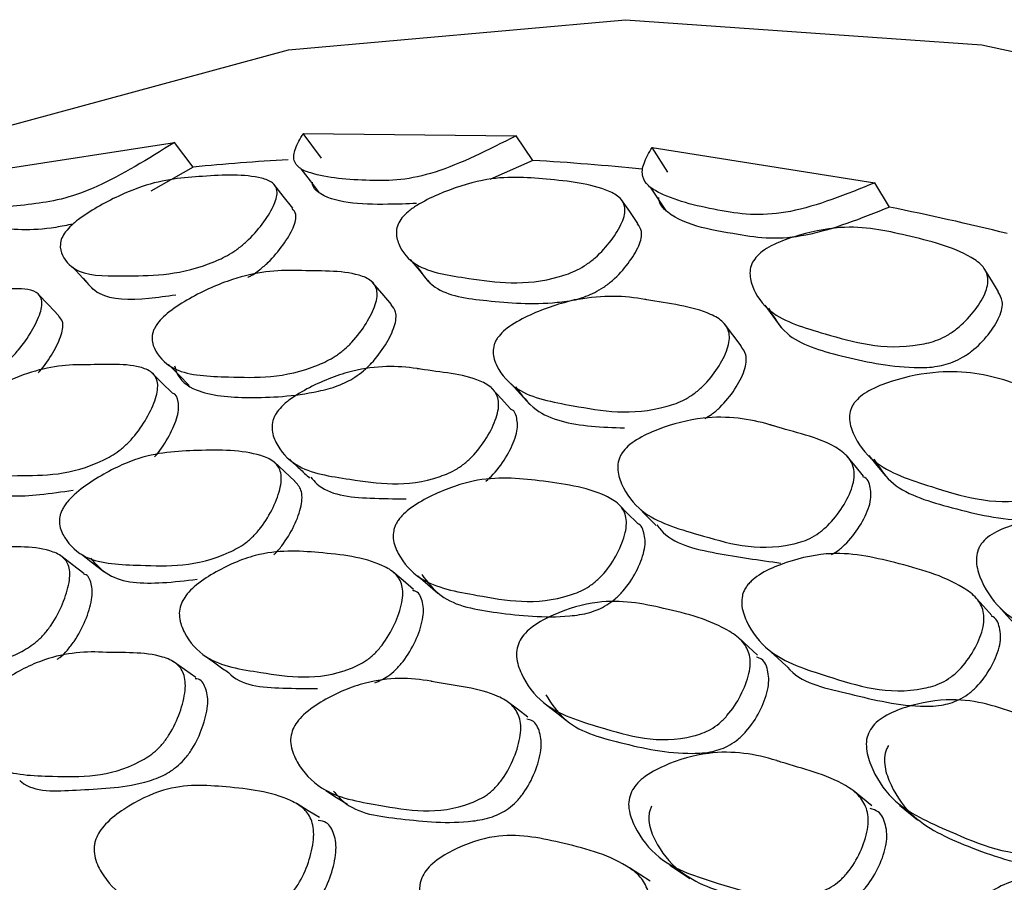
# Model space of a CAD drawing. Units: millimetres. Extents: x 56 to 1355, y 174 to 1457.
# Drawn here: x 1038 to 1044, y 1235 to 1240 of the extents above; entities that cross this region are included whole.
import ezdxf

# ---------------------------------------------------------------- set-up
doc = ezdxf.new("R2010")
doc.units = ezdxf.units.MM

msp = doc.modelspace()

# ---------------------------------------------------------------- linework, layer by layer
at = {"color": 7, "linetype": 'Continuous', "lineweight": 25}
for p, q in [((1040.1764, 1239.0029), (1040.0685, 1239.1501)), ((1040.0685, 1239.1501), (1041.337, 1239.137)), ((1041.4369, 1238.9899), (1041.337, 1239.137)), ((1038.107, 1238.9125), (1039.3007, 1239.0967)), ((1039.4136, 1238.9499), (1039.3007, 1239.0967)), ((1042.2415, 1238.9207), (1042.1467, 1239.0673)), ((1042.1467, 1239.0673), (1043.4751, 1238.8571)), ((1041.4369, 1238.9899), (1041.181, 1238.8761)), ((1039.4136, 1238.9499), (1039.1607, 1238.8069)), ((1043.5615, 1238.7117), (1043.4751, 1238.8571)), ((1039.1647, 1237.7264), (1039.1641, 1237.727)), ((1041.1942, 1237.63), (1041.1908, 1237.6337)), ((1043.3131, 1237.2223), (1043.3065, 1237.2302)), ((1041.9486, 1236.9403), (1041.9458, 1236.9431)), ((1038.6326, 1236.6283), (1038.6261, 1236.6334))]:
    msp.add_line(p, q, dxfattribs=at)
at = {"color": 7, "linetype": 'Continuous', "lineweight": 25, "flags": 128}
for points in [[(1036.6132, 1238.4351), (1038.1137, 1239.1419), (1039.9812, 1239.6488), (1041.9884, 1239.8283), (1044.1109, 1239.6781), (1046.3229, 1239.2001), (1048.5976, 1238.4), (1050.9074, 1237.2876), (1053.2242, 1235.8764), (1055.5199, 1234.1835), (1057.7667, 1232.2294), (1059.9373, 1230.0379), (1062.0052, 1227.6356), (1063.9455, 1225.0517), (1065.7346, 1222.3174), (1067.3507, 1219.4661), (1068.7743, 1216.5322), (1069.988, 1213.5515), (1070.9771, 1210.56)], [(1040.0548, 1238.9399), (1040.1096, 1238.8682), (1040.1644, 1238.7965)], [(1040.0056, 1238.7054), (1039.9496, 1238.7765), (1039.8937, 1238.8476)], [(1042.1353, 1238.831), (1042.1835, 1238.7597), (1042.2318, 1238.6884)], [(1042.063, 1238.6139), (1042.0135, 1238.6848), (1041.9641, 1238.7556)], [(1040.7064, 1238.4001), (1040.761, 1238.3332), (1040.8157, 1238.2662)], [(1038.6945, 1238.3555), (1038.7554, 1238.2886), (1038.8164, 1238.2217)], [(1044.2114, 1238.2065), (1044.1688, 1238.2761), (1044.1261, 1238.3457)], [(1040.5944, 1238.1309), (1040.538, 1238.1971), (1040.4817, 1238.2633)], [(1038.6131, 1238.0632), (1038.5506, 1238.1291), (1038.4881, 1238.1951)], [(1042.8189, 1238.1276), (1042.867, 1238.0616), (1042.9151, 1237.9956)], [(1042.6777, 1237.8857), (1042.6278, 1237.9511), (1042.5779, 1238.0166)], [(1039.289, 1237.6036), (1039.2265, 1237.6653), (1039.1653, 1237.7258)], [(1039.2656, 1237.7733), (1039.327, 1237.7117), (1039.3884, 1237.65)], [(1041.3035, 1237.5107), (1041.2471, 1237.5722), (1041.1962, 1237.6278)], [(1041.3079, 1237.6588), (1041.3631, 1237.5976), (1041.4182, 1237.5365)], [(1040.0179, 1237.0789), (1039.9562, 1237.1361), (1039.8944, 1237.1933)], [(1043.4064, 1237.1095), (1043.3565, 1237.1699), (1043.3153, 1237.2196)], [(1043.4377, 1237.2313), (1043.4864, 1237.1716), (1043.535, 1237.1119)], [(1042.0572, 1236.8302), (1042.0015, 1236.8867), (1041.9492, 1236.9397)], [(1042.0624, 1236.9264), (1042.1165, 1236.8711), (1042.1706, 1236.8159)], [(1038.7604, 1236.5287), (1038.6932, 1236.5811), (1038.6327, 1236.6283)], [(1038.7472, 1236.6448), (1038.8133, 1236.5928), (1038.8795, 1236.5407)], [(1040.7259, 1236.4346), (1040.6644, 1236.4867), (1040.6029, 1236.5389)], [(1040.7504, 1236.5151), (1040.8107, 1236.4636), (1040.8709, 1236.4121)], [(1044.1713, 1236.2791), (1044.1219, 1236.334), (1044.0725, 1236.3889)], [(1044.2129, 1236.3327), (1044.2606, 1236.2795), (1044.3083, 1236.2262)], [(1042.7761, 1236.0415), (1042.7206, 1236.0926), (1042.665, 1236.1437)], [(1042.8396, 1236.077), (1042.8938, 1236.027), (1042.9479, 1235.977)], [(1039.4284, 1235.9097), (1039.3615, 1235.9568), (1039.2945, 1236.004)], [(1041.4064, 1235.6732), (1041.3451, 1235.7198), (1041.2837, 1235.7664)], [(1041.5193, 1235.7437), (1041.5788, 1235.698), (1041.6383, 1235.6522)], [(1040.2023, 1235.2357), (1040.267, 1235.1952), (1040.3317, 1235.1547)], [(1043.4556, 1235.1451), (1043.4, 1235.1903), (1043.3444, 1235.2355)], [(1040.1653, 1235.0752), (1040.0986, 1235.1158), (1040.0319, 1235.1563)], [(1043.622, 1235.1494), (1043.6754, 1235.1056), (1043.7288, 1235.0618)], [(1042.2527, 1234.7907), (1042.3119, 1234.7515), (1042.3711, 1234.7123)], [(1042.1353, 1234.6957), (1042.0738, 1234.7353), (1042.0124, 1234.775)]]:
    msp.add_lwpolyline(points, dxfattribs=at)
at = {"color": 7, "linetype": 'Continuous', "lineweight": 25}
for centre, radius, start, end in [((1040.6324, 1226.9116), 12.0998, 93.1001, 95.78148), ((1040.6141, 1224.7216), 14.292, 84.07681, 86.6998), ((1040.1681, 1221.8845), 17.166, 76.19683, 78.59866)]:
    msp.add_arc(centre, radius, start, end, dxfattribs=at)
for points, knots in [([(1041.337, 1239.137), (1041.1718, 1239.053), (1040.9285, 1238.9294), (1040.641, 1238.8676), (1040.392, 1238.8704), (1040.1815, 1238.886), (1040.0453, 1238.9397), (1040.014, 1238.9789), (1040.0109, 1239.0207), (1040.0245, 1239.0737), (1040.0506, 1239.119), (1040.0685, 1239.1501)], [0, 0, 0, 0, 0.246567, 0.363075, 0.48583, 0.756497, 0.824273, 0.87978, 0.908771, 0.937496, 1, 1, 1, 1]), ([(1039.3007, 1239.0967), (1039.1434, 1238.9988), (1038.9118, 1238.8547), (1038.6399, 1238.757), (1038.4054, 1238.7213), (1038.2079, 1238.702), (1038.0811, 1238.7269), (1038.0525, 1238.7558), (1038.0503, 1238.7915), (1038.0642, 1238.8396), (1038.0896, 1238.8828), (1038.107, 1238.9125)], [0, 0, 0, 0, 0.246567, 0.363075, 0.48583, 0.756497, 0.824273, 0.87978, 0.908771, 0.937496, 1, 1, 1, 1]), ([(1043.4751, 1238.8571), (1043.3029, 1238.7874), (1043.0494, 1238.6848), (1042.7488, 1238.6593), (1042.4882, 1238.7005), (1042.2675, 1238.7511), (1042.1241, 1238.8333), (1042.091, 1238.8824), (1042.0873, 1238.9302), (1042.1012, 1238.9879), (1042.1282, 1239.0351), (1042.1467, 1239.0673)], [0, 0, 0, 0, 0.246567, 0.363075, 0.48583, 0.756497, 0.824273, 0.87978, 0.908771, 0.937496, 1, 1, 1, 1]), ([(1038.6529, 1238.5652), (1038.664, 1238.5781), (1038.6885, 1238.6064), (1038.7593, 1238.6624), (1038.9034, 1238.7502), (1039.1741, 1238.8733), (1039.4814, 1238.8978), (1039.751, 1238.9107), (1039.8875, 1238.8627), (1039.9147, 1238.8202), (1039.9119, 1238.7728), (1039.8912, 1238.712), (1039.8384, 1238.6249), (1039.7645, 1238.5359), (1039.6949, 1238.4745), (1039.626, 1238.4257), (1039.3674, 1238.3049), (1039.0678, 1238.3043), (1038.7447, 1238.297), (1038.6389, 1238.3972), (1038.6167, 1238.4735), (1038.6268, 1238.525), (1038.6447, 1238.5526), (1038.6529, 1238.5652)], [0, 0, 0, 0, 0.011499, 0.025283, 0.057444, 0.127944, 0.24671, 0.378887, 0.41163, 0.438587, 0.453021, 0.467972, 0.500216, 0.53183, 0.546006, 0.560024, 0.586975, 0.752859, 0.871805, 0.943294, 0.975054, 0.988579, 1, 1, 1, 1]), ([(1040.6569, 1238.6474), (1040.6686, 1238.66), (1040.6943, 1238.6876), (1040.7689, 1238.7383), (1040.9208, 1238.8122), (1041.2062, 1238.9041), (1041.5308, 1238.8788), (1041.8148, 1238.8484), (1041.9587, 1238.7721), (1041.9875, 1238.72), (1041.9847, 1238.6672), (1041.9631, 1238.6025), (1041.9078, 1238.5136), (1041.8302, 1238.4262), (1041.757, 1238.3691), (1041.6845, 1238.326), (1041.4124, 1238.2335), (1041.0969, 1238.2823), (1040.7556, 1238.3295), (1040.6432, 1238.4604), (1040.6192, 1238.5504), (1040.6296, 1238.6066), (1040.6484, 1238.6346), (1040.6569, 1238.6474)], [0, 0, 0, 0, 0.011499, 0.025283, 0.057444, 0.127944, 0.24671, 0.378887, 0.41163, 0.438587, 0.453021, 0.467972, 0.500216, 0.53183, 0.546006, 0.560024, 0.586975, 0.752859, 0.871805, 0.943294, 0.975054, 0.988579, 1, 1, 1, 1]), ([(1040.7438, 1238.7331), (1040.6867, 1238.7311), (1040.4603, 1238.7233), (1040.2214, 1238.7352), (1040.1246, 1238.8296), (1040.1237, 1238.8557), (1040.1236, 1238.8611)], [0, 0, 0, 0, 0.2184702, 0.8660707, 0.9723182, 1, 1, 1, 1]), ([(1043.5615, 1238.7117), (1043.3911, 1238.6435), (1043.1401, 1238.5429), (1042.842, 1238.5181), (1042.552, 1238.5663), (1042.2906, 1238.6106), (1042.1886, 1238.733), (1042.1874, 1238.7626), (1042.1872, 1238.7687)], [0, 0, 0, 0, 0.27542, 0.405954, 0.543591, 0.921786, 0.983834, 1, 1, 1, 1]), ([(1039.7378, 1238.2931), (1039.7447, 1238.2964), (1039.7687, 1238.3077), (1039.8108, 1238.3393), (1039.8794, 1238.3987), (1039.9522, 1238.4868), (1040.0042, 1238.5725), (1040.0239, 1238.6319), (1040.0272, 1238.6748), (1040.0119, 1238.6927), (1040.0028, 1238.7034)], [0, 0, 0, 0, 0.038383, 0.133075, 0.228612, 0.441269, 0.658165, 0.758895, 0.856389, 1, 1, 1, 1]), ([(1038.6965, 1238.6104), (1038.6621, 1238.6034), (1038.4702, 1238.5647), (1038.3291, 1238.5786), (1038.2132, 1238.5901)], [0, 0, 0, 0, 0.178913, 1, 1, 1, 1]), ([(1040.7478, 1238.3567), (1040.7782, 1238.3119), (1040.8594, 1238.1926), (1041.1749, 1238.1492), (1041.4634, 1238.1278), (1041.6905, 1238.1574), (1041.7883, 1238.1918), (1041.8599, 1238.234), (1041.9323, 1238.2901), (1042.0087, 1238.3761), (1042.0631, 1238.4637), (1042.0837, 1238.527), (1042.087, 1238.5753), (1042.0704, 1238.5984), (1042.0604, 1238.6124)], [0, 0, 0, 0, 0.135641, 0.361812, 0.614465, 0.678327, 0.729437, 0.755928, 0.782657, 0.842152, 0.902833, 0.931014, 0.95829, 1, 1, 1, 1]), ([(1042.7652, 1238.412), (1042.7775, 1238.4242), (1042.8044, 1238.451), (1042.8824, 1238.4961), (1043.0412, 1238.5556), (1043.3391, 1238.6159), (1043.6772, 1238.5411), (1043.9722, 1238.4677), (1044.1212, 1238.3637), (1044.1507, 1238.3023), (1044.1475, 1238.2445), (1044.1246, 1238.1762), (1044.0665, 1238.0861), (1043.9851, 1238.0008), (1043.9085, 1237.9483), (1043.8328, 1237.911), (1043.5493, 1237.8473), (1043.2218, 1237.9451), (1042.8665, 1238.0463), (1042.7501, 1238.2071), (1042.7255, 1238.3101), (1042.7366, 1238.3708), (1042.7562, 1238.3991), (1042.7652, 1238.412)], [0, 0, 0, 0, 0.011499, 0.025283, 0.057444, 0.127944, 0.24671, 0.378887, 0.41163, 0.438587, 0.453021, 0.467972, 0.500216, 0.53183, 0.546006, 0.560024, 0.586975, 0.752859, 0.871805, 0.943294, 0.975054, 0.988579, 1, 1, 1, 1]), ([(1039.1923, 1238.0071), (1039.2028, 1238.0209), (1039.225, 1238.0501), (1039.2936, 1238.108), (1039.4375, 1238.1973), (1039.7104, 1238.3175), (1039.9164, 1238.3385), (1040.1566, 1238.33), (1040.3289, 1238.3384), (1040.4745, 1238.2789), (1040.508, 1238.231), (1040.5103, 1238.179), (1040.495, 1238.1134), (1040.4483, 1238.0202), (1040.3791, 1237.926), (1040.3119, 1237.8613), (1040.2438, 1237.8104), (1039.983, 1237.6877), (1039.6654, 1237.6997), (1039.3234, 1237.7087), (1039.1992, 1237.8236), (1039.1644, 1237.9082), (1039.1699, 1237.959), (1039.1804, 1237.987), (1039.1884, 1238.0005), (1039.1923, 1238.0071)], [0, 0, 0, 0, 0.011641, 0.024558, 0.057231, 0.128032, 0.246869, 0.250261, 0.378837, 0.411677, 0.438706, 0.45315, 0.468054, 0.500258, 0.531921, 0.546179, 0.560335, 0.587329, 0.75273, 0.87177, 0.943404, 0.97514, 0.988607, 0.994468, 1, 1, 1, 1]), ([(1038.7564, 1238.2894), (1038.7852, 1238.2544), (1038.8621, 1238.161), (1039.0814, 1238.1574), (1039.2549, 1238.1819), (1039.3087, 1238.1895)], [0, 0, 0, 0, 0.292627, 0.780558, 1, 1, 1, 1]), ([(1037.2729, 1237.7672), (1037.2828, 1237.7812), (1037.3037, 1237.8109), (1037.3681, 1237.8736), (1037.5033, 1237.9764), (1037.7598, 1238.1269), (1037.9534, 1238.1778), (1038.1794, 1238.2075), (1038.3417, 1238.2413), (1038.479, 1238.2099), (1038.5107, 1238.172), (1038.5128, 1238.1257), (1038.4984, 1238.0645), (1038.4544, 1237.9737), (1038.3893, 1237.8785), (1038.3261, 1237.81), (1038.262, 1237.7539), (1038.0164, 1237.6039), (1037.717, 1237.5663), (1037.3956, 1237.5208), (1037.2791, 1237.6042), (1037.2465, 1237.6744), (1037.2518, 1237.7206), (1037.2616, 1237.7474), (1037.2692, 1237.7607), (1037.2729, 1237.7672)], [0, 0, 0, 0, 0.011641, 0.024558, 0.057231, 0.128032, 0.246869, 0.250261, 0.378837, 0.411677, 0.438706, 0.45315, 0.468054, 0.500258, 0.531921, 0.546179, 0.560335, 0.587329, 0.75273, 0.87177, 0.943404, 0.97514, 0.988607, 0.994468, 1, 1, 1, 1]), ([(1042.8415, 1238.1092), (1042.873, 1238.0553), (1042.9569, 1237.9116), (1043.2853, 1237.8184), (1043.5851, 1237.7543), (1043.8214, 1237.7552), (1043.9233, 1237.7794), (1043.9982, 1237.8158), (1044.0738, 1237.8674), (1044.1539, 1237.9512), (1044.2111, 1238.04), (1044.233, 1238.107), (1044.2367, 1238.1601), (1044.2194, 1238.1881), (1044.2088, 1238.2052)], [0, 0, 0, 0, 0.135539, 0.361539, 0.614001, 0.677815, 0.728886, 0.755358, 0.782066, 0.841516, 0.902151, 0.930311, 0.957567, 1, 1, 1, 1]), ([(1041.2266, 1237.9331), (1041.2378, 1237.9466), (1041.2614, 1237.9751), (1041.3339, 1238.0279), (1041.4857, 1238.1032), (1041.7729, 1238.1923), (1041.989, 1238.1832), (1042.2406, 1238.1366), (1042.4209, 1238.1196), (1042.5725, 1238.0324), (1042.6071, 1237.9748), (1042.609, 1237.9175), (1042.5924, 1237.8478), (1042.5426, 1237.7527), (1042.4692, 1237.6602), (1042.3982, 1237.5996), (1042.3264, 1237.5543), (1042.0523, 1237.4597), (1041.7201, 1237.5211), (1041.3616, 1237.5846), (1041.2325, 1237.7302), (1041.1965, 1237.8288), (1041.2028, 1237.8837), (1041.214, 1237.9129), (1041.2225, 1237.9265), (1041.2266, 1237.9331)], [0, 0, 0, 0, 0.011641, 0.024558, 0.057231, 0.128032, 0.246869, 0.250261, 0.378837, 0.411677, 0.438706, 0.45315, 0.468054, 0.500258, 0.531921, 0.546179, 0.560335, 0.587329, 0.75273, 0.87177, 0.943404, 0.97514, 0.988607, 0.994468, 1, 1, 1, 1]), ([(1039.302, 1237.7654), (1039.3054, 1237.7531), (1039.3237, 1237.6853), (1039.4527, 1237.5907), (1039.7526, 1237.5703), (1040.045, 1237.5854), (1040.2671, 1237.6406), (1040.3609, 1237.6859), (1040.428, 1237.7356), (1040.4946, 1237.7991), (1040.5626, 1237.8919), (1040.6087, 1237.9839), (1040.6231, 1238.0481), (1040.6217, 1238.0956), (1040.6032, 1238.1164), (1040.592, 1238.129)], [0, 0, 0, 0, 0.029373, 0.161337, 0.38106, 0.625557, 0.687403, 0.737068, 0.762867, 0.788933, 0.846951, 0.905779, 0.933054, 0.959552, 1, 1, 1, 1]), ([(1038.4904, 1237.7248), (1038.4929, 1237.7274), (1038.5284, 1237.765), (1038.5802, 1237.8462), (1038.6244, 1237.9352), (1038.6379, 1237.9951), (1038.6368, 1238.0364), (1038.6201, 1238.0517), (1038.6103, 1238.0607)], [0, 0, 0, 0, 0.020471, 0.293272, 0.569877, 0.698125, 0.822718, 1, 1, 1, 1]), ([(1042.4622, 1237.4527), (1042.4752, 1237.4604), (1042.5064, 1237.4788), (1042.5718, 1237.5353), (1042.6441, 1237.6259), (1042.6932, 1237.7199), (1042.7089, 1237.7881), (1042.7078, 1237.8416), (1042.6879, 1237.868), (1042.6756, 1237.8844)], [0, 0, 0, 0, 0.072108, 0.173172, 0.398119, 0.626203, 0.731954, 0.834691, 1, 1, 1, 1]), ([(1037.9457, 1237.4046), (1037.9553, 1237.4189), (1037.9764, 1237.4504), (1038.0414, 1237.5123), (1038.1775, 1237.6097), (1038.4359, 1237.7438), (1038.6279, 1237.7717), (1038.7367, 1237.7723), (1038.7372, 1237.7723), (1038.7391, 1237.7723), (1038.7462, 1237.7723), (1038.866, 1237.7719), (1039.0283, 1237.787), (1039.166, 1237.7342), (1039.1995, 1237.6872), (1039.2032, 1237.6345), (1039.1903, 1237.567), (1039.1477, 1237.4697), (1039.0836, 1237.3705), (1039.0207, 1237.3013), (1038.9567, 1237.2465), (1038.7092, 1237.1109), (1038.4071, 1237.1146), (1038.0784, 1237.1072), (1037.9567, 1237.2183), (1037.9212, 1237.3027), (1037.9253, 1237.3546), (1037.9347, 1237.3837), (1037.9421, 1237.3978), (1037.9457, 1237.4046)], [0, 0, 0, 0, 0.0113998, 0.0251245, 0.0572904, 0.1280253, 0.2467839, 0.2468024, 0.2469467, 0.2473461, 0.2488546, 0.2547102, 0.3789002, 0.4117994, 0.4388269, 0.4532665, 0.4681113, 0.5002919, 0.5319505, 0.5461842, 0.5602916, 0.5872012, 0.7528105, 0.8717246, 0.9433457, 0.9751329, 0.9886107, 0.9944715, 1, 1, 1, 1]), ([(1039.9064, 1237.4814), (1039.9167, 1237.4953), (1039.9394, 1237.5261), (1040.0087, 1237.5828), (1040.1535, 1237.6662), (1040.4277, 1237.7691), (1040.6305, 1237.7673), (1040.7452, 1237.7498), (1040.7457, 1237.7497), (1040.7477, 1237.7494), (1040.7552, 1237.7482), (1040.8815, 1237.7277), (1041.0525, 1237.7177), (1041.1966, 1237.6377), (1041.2312, 1237.5809), (1041.2345, 1237.5228), (1041.22, 1237.4513), (1041.174, 1237.3521), (1041.1052, 1237.2545), (1041.0381, 1237.1895), (1040.9699, 1237.1403), (1040.7076, 1237.033), (1040.3899, 1237.0863), (1040.0432, 1237.1336), (1039.916, 1237.2755), (1039.8794, 1237.3739), (1039.8844, 1237.4301), (1039.8946, 1237.4603), (1039.9026, 1237.4745), (1039.9064, 1237.4814)], [0, 0, 0, 0, 0.0113998, 0.0251245, 0.0572904, 0.1280253, 0.2467839, 0.2468024, 0.2469467, 0.2473461, 0.2488546, 0.2547102, 0.3789002, 0.4117994, 0.4388269, 0.4532665, 0.4681113, 0.5002919, 0.5319505, 0.5461842, 0.5602916, 0.5872012, 0.7528105, 0.8717246, 0.9433457, 0.9751329, 0.9886107, 0.9944715, 1, 1, 1, 1]), ([(1043.3521, 1237.546), (1043.3639, 1237.5592), (1043.3888, 1237.5869), (1043.4649, 1237.6341), (1043.6237, 1237.6951), (1043.9231, 1237.7527), (1044.1469, 1237.7137), (1044.4069, 1237.6296), (1044.5932, 1237.5875), (1044.7486, 1237.4732), (1044.7834, 1237.4063), (1044.7844, 1237.344), (1044.766, 1237.2708), (1044.7128, 1237.1744), (1044.6351, 1237.0842), (1044.5605, 1237.028), (1044.4854, 1236.9886), (1044.1999, 1236.9224), (1043.8572, 1237.0325), (1043.4864, 1237.1498), (1043.3549, 1237.3251), (1043.3192, 1237.437), (1043.3265, 1237.4958), (1043.3386, 1237.5259), (1043.3477, 1237.5394), (1043.3521, 1237.546)], [0, 0, 0, 0, 0.011641, 0.024558, 0.057231, 0.128032, 0.246869, 0.250261, 0.378837, 0.411677, 0.438706, 0.45315, 0.468054, 0.500258, 0.531921, 0.546179, 0.560335, 0.587329, 0.75273, 0.87177, 0.943404, 0.97514, 0.988607, 0.994468, 1, 1, 1, 1]), ([(1041.3339, 1237.641), (1041.3704, 1237.5918), (1041.4678, 1237.4605), (1041.7185, 1237.4053), (1041.9159, 1237.399), (1041.982, 1237.3968)], [0, 0, 0, 0, 0.285497, 0.760854, 1, 1, 1, 1]), ([(1039.1818, 1237.2234), (1039.1851, 1237.2268), (1039.2213, 1237.2655), (1039.273, 1237.3517), (1039.3154, 1237.4464), (1039.3283, 1237.5136), (1039.3222, 1237.5625), (1039.3126, 1237.6009), (1039.2891, 1237.6033), (1039.2889, 1237.6033)], [0, 0, 0, 0, 0.025223, 0.281781, 0.54158, 0.661641, 0.77871, 0.998499, 1, 1, 1, 1]), ([(1041.1571, 1237.0795), (1041.1716, 1237.0927), (1041.222, 1237.1384), (1041.2876, 1237.2346), (1041.3329, 1237.3314), (1041.3473, 1237.4025), (1041.3416, 1237.4572), (1041.3307, 1237.5013), (1041.3039, 1237.5078), (1041.302, 1237.5082)], [0, 0, 0, 0, 0.095216, 0.329702, 0.567149, 0.67688, 0.783877, 0.984756, 1, 1, 1, 1]), ([(1041.9688, 1237.2475), (1041.9798, 1237.2611), (1042.004, 1237.2911), (1042.0774, 1237.3421), (1042.23, 1237.4109), (1042.5178, 1237.4821), (1042.7291, 1237.4507), (1042.8483, 1237.4152), (1042.8489, 1237.415), (1042.8509, 1237.4144), (1042.8587, 1237.412), (1042.9899, 1237.3717), (1043.1676, 1237.3366), (1043.3159, 1237.2301), (1043.3509, 1237.1639), (1043.3531, 1237.1008), (1043.3367, 1237.0257), (1043.2869, 1236.9254), (1043.2133, 1236.83), (1043.1421, 1236.7696), (1043.0702, 1236.7263), (1042.7951, 1236.6479), (1042.4656, 1236.7503), (1042.105, 1236.8518), (1041.9751, 1237.0235), (1041.9387, 1237.1353), (1041.9449, 1237.1953), (1041.9561, 1237.2265), (1041.9647, 1237.2406), (1041.9688, 1237.2475)], [0, 0, 0, 0, 0.0114, 0.025124, 0.05729, 0.128025, 0.246784, 0.246802, 0.246947, 0.247346, 0.248855, 0.25471, 0.3789, 0.411799, 0.438827, 0.453267, 0.468111, 0.500292, 0.531951, 0.546184, 0.560292, 0.587201, 0.75281, 0.871725, 0.943346, 0.975133, 0.988611, 0.994471, 1, 1, 1, 1]), ([(1043.4691, 1237.2095), (1043.4989, 1237.1631), (1043.5912, 1237.0199), (1043.9218, 1236.9203), (1044.2321, 1236.8453), (1044.4739, 1236.8439), (1044.5766, 1236.8691), (1044.6507, 1236.9075), (1044.7247, 1236.9623), (1044.801, 1237.0514), (1044.8534, 1237.1464), (1044.8709, 1237.2183), (1044.8705, 1237.2771), (1044.8499, 1237.309), (1044.837, 1237.3289)], [0, 0, 0, 0, 0.110936, 0.342843, 0.600897, 0.666173, 0.718591, 0.745821, 0.773333, 0.834568, 0.896658, 0.925446, 0.953413, 1, 1, 1, 1]), ([(1038.6336, 1236.9106), (1038.6376, 1236.9179), (1038.646, 1236.933), (1038.6692, 1236.9633), (1038.725, 1237.0203), (1038.8619, 1237.1164), (1039.1249, 1237.2486), (1039.4525, 1237.2652), (1039.7366, 1237.2658), (1039.893, 1237.2033), (1039.9319, 1237.1519), (1039.9397, 1237.0959), (1039.9311, 1237.0247), (1039.8936, 1236.9234), (1039.8335, 1236.8211), (1039.7724, 1236.751), (1039.7091, 1236.6961), (1039.4594, 1236.5641), (1039.1413, 1236.5781), (1038.7956, 1236.586), (1038.6592, 1236.7108), (1038.6155, 1236.803), (1038.6159, 1236.8583), (1038.6236, 1236.8888), (1038.6303, 1236.9035), (1038.6336, 1236.9106)], [0, 0, 0, 0, 0.005636, 0.011689, 0.024609, 0.057319, 0.128094, 0.246849, 0.378899, 0.411806, 0.438795, 0.453222, 0.468074, 0.500255, 0.531859, 0.546046, 0.560155, 0.587119, 0.752833, 0.871766, 0.943417, 0.975165, 0.988621, 0.994476, 1, 1, 1, 1]), ([(1039.986, 1237.2101), (1040.0061, 1237.1913), (1040.0463, 1237.1538), (1040.0865, 1237.1162), (1040.1066, 1237.0975)], [0, 0, 0, 0, 0.500001, 1, 1, 1, 1]), ([(1039.8927, 1236.6409), (1039.8944, 1236.6423), (1039.912, 1236.6573), (1039.9587, 1236.714), (1040.0185, 1236.8132), (1040.0553, 1236.9136), (1040.0632, 1236.9833), (1040.0558, 1237.0382), (1040.0324, 1237.0628), (1040.0173, 1237.0786)], [0, 0, 0, 0, 0.011056, 0.116253, 0.350632, 0.588775, 0.698899, 0.806145, 1, 1, 1, 1]), ([(1040.1134, 1237.1027), (1040.1249, 1237.0891), (1040.2005, 1236.9993), (1040.4137, 1236.9753), (1040.6101, 1236.9745), (1040.6816, 1236.9741)], [0, 0, 0, 0, 0.102523, 0.6733534, 1, 1, 1, 1]), ([(1040.6243, 1236.8291), (1040.6288, 1236.8363), (1040.6379, 1236.8512), (1040.6628, 1236.8802), (1040.7225, 1236.9327), (1040.8681, 1237.0145), (1041.1465, 1237.1157), (1041.4903, 1237.0826), (1041.7875, 1237.04), (1041.9497, 1236.9492), (1041.9892, 1236.8881), (1041.9962, 1236.8267), (1041.9857, 1236.7515), (1041.9442, 1236.6483), (1041.879, 1236.5477), (1041.8136, 1236.4818), (1041.7461, 1236.4325), (1041.482, 1236.3288), (1041.1496, 1236.3921), (1040.7875, 1236.4545), (1040.6471, 1236.61), (1040.6031, 1236.7161), (1040.6047, 1236.7756), (1040.6134, 1236.8072), (1040.6208, 1236.822), (1040.6243, 1236.8291)], [0, 0, 0, 0, 0.005636, 0.011689, 0.024609, 0.057319, 0.128094, 0.246849, 0.378899, 0.411806, 0.438795, 0.453222, 0.468074, 0.500255, 0.531859, 0.546046, 0.560155, 0.587119, 0.752833, 0.871766, 0.943417, 0.975165, 0.988621, 0.994476, 1, 1, 1, 1]), ([(1043.2159, 1236.6413), (1043.2254, 1236.6467), (1043.2532, 1236.6623), (1043.3155, 1236.7164), (1043.3882, 1236.8097), (1043.4369, 1236.9085), (1043.4532, 1236.983), (1043.4485, 1237.043), (1043.4368, 1237.0931), (1043.407, 1237.1041), (1043.4035, 1237.1054)], [0, 0, 0, 0, 0.051016, 0.148554, 0.366268, 0.586733, 0.688616, 0.787961, 0.974474, 1, 1, 1, 1]), ([(1038.1487, 1237.0738), (1038.1638, 1237.0585), (1038.2396, 1236.9821), (1038.4457, 1236.9886), (1038.6306, 1237.0159), (1038.6968, 1237.0257)], [0, 0, 0, 0, 0.138446, 0.691437, 1, 1, 1, 1]), ([(1044.1087, 1236.7058), (1044.1204, 1236.719), (1044.1461, 1236.7479), (1044.2232, 1236.793), (1044.3826, 1236.8468), (1044.6818, 1236.8861), (1044.8993, 1236.8255), (1045.0215, 1236.7724), (1045.0221, 1236.7722), (1045.0242, 1236.7712), (1045.0321, 1236.7677), (1045.1666, 1236.7081), (1045.349, 1236.6484), (1045.4993, 1236.5162), (1045.5337, 1236.4412), (1045.5344, 1236.3735), (1045.5156, 1236.2953), (1045.4616, 1236.1944), (1045.3832, 1236.102), (1045.3083, 1236.0464), (1045.2329, 1236.0093), (1044.9472, 1235.9601), (1044.6099, 1236.1104), (1044.2399, 1236.265), (1044.1099, 1236.4653), (1044.0749, 1236.5897), (1044.0827, 1236.6531), (1044.095, 1236.685), (1044.1042, 1236.699), (1044.1087, 1236.7058)], [0, 0, 0, 0, 0.0114, 0.025124, 0.05729, 0.128025, 0.246784, 0.246802, 0.246947, 0.247346, 0.248855, 0.25471, 0.3789, 0.411799, 0.438827, 0.453267, 0.468111, 0.500292, 0.531951, 0.546184, 0.560292, 0.587201, 0.75281, 0.871725, 0.943346, 0.975133, 0.988611, 0.994471, 1, 1, 1, 1]), ([(1040.7742, 1236.523), (1040.8093, 1236.4774), (1040.912, 1236.3439), (1041.2382, 1236.2908), (1041.5381, 1236.2591), (1041.7665, 1236.2897), (1041.8613, 1236.3284), (1041.9279, 1236.3765), (1041.9929, 1236.441), (1042.057, 1236.5404), (1042.0974, 1236.6416), (1042.108, 1236.7162), (1042.0986, 1236.774), (1042.0849, 1236.8205), (1042.0577, 1236.8282), (1042.0565, 1236.8285)], [0, 0, 0, 0, 0.1185, 0.346178, 0.600151, 0.664434, 0.715883, 0.742559, 0.769485, 0.829476, 0.89043, 0.918617, 0.946067, 0.997573, 1, 1, 1, 1]), ([(1042.176, 1236.8191), (1042.1835, 1236.8089), (1042.2575, 1236.708), (1042.5272, 1236.6449), (1042.7856, 1236.6089), (1042.9141, 1236.591)], [0, 0, 0, 0, 0.053731, 0.529349, 1, 1, 1, 1]), ([(1037.4348, 1236.291), (1037.4433, 1236.3068), (1037.4612, 1236.3399), (1037.5203, 1236.4065), (1037.648, 1236.5103), (1037.8977, 1236.6557), (1038.2108, 1236.6859), (1038.4827, 1236.6965), (1038.633, 1236.637), (1038.6709, 1236.5855), (1038.6795, 1236.5283), (1038.6728, 1236.4551), (1038.6392, 1236.35), (1038.5842, 1236.2432), (1038.5276, 1236.1688), (1038.4685, 1236.1099), (1038.2325, 1235.9641), (1037.9268, 1235.9677), (1037.5967, 1235.9644), (1037.4626, 1236.0873), (1037.4204, 1236.1804), (1037.4179, 1236.2427), (1037.4295, 1236.2759), (1037.4348, 1236.291)], [0, 0, 0, 0, 0.011671, 0.024609, 0.05731, 0.128015, 0.24681, 0.378868, 0.411738, 0.438762, 0.453212, 0.468093, 0.5003, 0.531965, 0.546206, 0.560328, 0.587272, 0.752835, 0.87178, 0.943348, 0.975132, 0.98863, 1, 1, 1, 1]), ([(1039.348, 1236.3624), (1039.3574, 1236.3778), (1039.377, 1236.4103), (1039.441, 1236.4717), (1039.578, 1236.5614), (1039.8446, 1236.6755), (1040.1752, 1236.6558), (1040.4614, 1236.6229), (1040.6179, 1236.5351), (1040.6566, 1236.4738), (1040.6642, 1236.4112), (1040.6554, 1236.334), (1040.6175, 1236.2271), (1040.557, 1236.1219), (1040.4956, 1236.0518), (1040.4319, 1235.9985), (1040.1802, 1235.881), (1039.8589, 1235.9342), (1039.5111, 1235.9855), (1039.3727, 1236.1394), (1039.3303, 1236.2462), (1039.3291, 1236.3134), (1039.3421, 1236.3471), (1039.348, 1236.3624)], [0, 0, 0, 0, 0.011671, 0.024609, 0.05731, 0.128015, 0.24681, 0.378868, 0.411738, 0.438762, 0.453212, 0.468093, 0.5003, 0.531965, 0.546206, 0.560328, 0.587272, 0.752835, 0.87178, 0.943348, 0.975132, 0.98863, 1, 1, 1, 1]), ([(1038.8004, 1236.6198), (1038.8339, 1236.5837), (1038.9335, 1236.4764), (1039.1736, 1236.464), (1039.3667, 1236.4865), (1039.4358, 1236.4946)], [0, 0, 0, 0, 0.245058, 0.729696, 1, 1, 1, 1]), ([(1042.7034, 1236.4419), (1042.7082, 1236.4489), (1042.7181, 1236.4636), (1042.7447, 1236.491), (1042.8081, 1236.5387), (1042.9615, 1236.6057), (1043.2532, 1236.6753), (1043.6091, 1236.5928), (1043.916, 1236.5076), (1044.0816, 1236.3893), (1044.1209, 1236.319), (1044.1266, 1236.2527), (1044.1137, 1236.174), (1044.0679, 1236.0697), (1043.9976, 1235.9715), (1043.9279, 1235.9102), (1043.8566, 1235.8669), (1043.5801, 1235.792), (1043.2373, 1235.9039), (1042.863, 1236.02), (1042.7214, 1236.205), (1042.6785, 1236.3243), (1042.6817, 1236.3875), (1042.6915, 1236.42), (1042.6995, 1236.4347), (1042.7034, 1236.4419)], [0, 0, 0, 0, 0.005636, 0.011689, 0.024609, 0.057319, 0.128094, 0.246849, 0.378899, 0.411806, 0.438795, 0.453222, 0.468074, 0.500255, 0.531859, 0.546046, 0.560155, 0.587119, 0.752833, 0.871766, 0.943417, 0.975165, 0.988621, 0.994476, 1, 1, 1, 1]), ([(1038.6015, 1236.0177), (1038.6074, 1236.0214), (1038.6289, 1236.0349), (1038.6641, 1236.0727), (1038.7205, 1236.1443), (1038.7745, 1236.2505), (1038.8073, 1236.3534), (1038.814, 1236.4261), (1038.8035, 1236.4797), (1038.7883, 1236.5223), (1038.7614, 1236.5246), (1038.7587, 1236.5248)], [0, 0, 0, 0, 0.0338985, 0.1234334, 0.2139823, 0.4159589, 0.6206275, 0.715365, 0.807594, 0.9806035, 1, 1, 1, 1]), ([(1040.4951, 1235.8777), (1040.5212, 1235.889), (1040.5639, 1235.9075), (1040.621, 1235.9558), (1040.682, 1236.0241), (1040.7415, 1236.1282), (1040.7785, 1236.2331), (1040.7872, 1236.3096), (1040.7778, 1236.3691), (1040.7602, 1236.4189), (1040.7281, 1236.4257), (1040.7218, 1236.427)], [0, 0, 0, 0, 0.123713, 0.203077, 0.28334, 0.462373, 0.643792, 0.727767, 0.80952, 0.962876, 1, 1, 1, 1]), ([(1041.3602, 1236.131), (1041.3703, 1236.1459), (1041.3918, 1236.1775), (1041.4602, 1236.2333), (1041.6058, 1236.3083), (1041.8872, 1236.3904), (1042.2315, 1236.321), (1042.5286, 1236.2449), (1042.689, 1236.1295), (1042.7274, 1236.059), (1042.7336, 1235.9915), (1042.7222, 1235.9108), (1042.6797, 1235.8029), (1042.6135, 1235.7001), (1042.5475, 1235.6346), (1042.4795, 1235.5874), (1042.2139, 1235.4989), (1041.8809, 1235.6013), (1041.5196, 1235.7067), (1041.3797, 1235.8903), (1041.3384, 1236.0101), (1041.339, 1236.0817), (1041.3535, 1236.1155), (1041.3602, 1236.131)], [0, 0, 0, 0, 0.011671, 0.024609, 0.05731, 0.128015, 0.24681, 0.378868, 0.411738, 0.438762, 0.453212, 0.468093, 0.5003, 0.531965, 0.546206, 0.560328, 0.587272, 0.752835, 0.87178, 0.943348, 0.975132, 0.98863, 1, 1, 1, 1]), ([(1042.9493, 1235.9774), (1042.9508, 1235.9755), (1043.0264, 1235.8777), (1043.3196, 1235.8173), (1043.6223, 1235.7352), (1043.8603, 1235.7377), (1043.9596, 1235.766), (1044.03, 1235.8083), (1044.099, 1235.8681), (1044.1682, 1235.9652), (1044.2129, 1236.0675), (1044.2257, 1236.1455), (1044.2178, 1236.2087), (1044.203, 1236.2614), (1044.1723, 1236.2736), (1044.1687, 1236.275)], [0, 0, 0, 0, 0.004934, 0.260688, 0.54598, 0.618189, 0.675982, 0.705949, 0.736195, 0.803583, 0.872054, 0.903716, 0.934552, 0.992409, 1, 1, 1, 1]), ([(1038.076, 1235.6757), (1038.083, 1235.6907), (1038.0981, 1235.7232), (1038.1545, 1235.7922), (1038.2825, 1235.8976), (1038.5339, 1236.0404), (1038.7337, 1236.0646), (1038.8514, 1236.0608), (1038.8594, 1236.0605), (1038.9871, 1236.0553), (1039.1558, 1236.0663), (1039.3103, 1236.0015), (1039.3541, 1235.9468), (1039.3672, 1235.8868), (1039.3654, 1235.8106), (1039.3375, 1235.7017), (1039.2873, 1235.5917), (1039.2331, 1235.5157), (1039.1753, 1235.4557), (1038.9386, 1235.3094), (1038.6181, 1235.3216), (1038.2712, 1235.3275), (1038.1209, 1235.4608), (1038.0694, 1235.56), (1038.0619, 1235.6255), (1038.0716, 1235.6599), (1038.076, 1235.6757)], [0, 0, 0, 0, 0.010787, 0.023388, 0.057335, 0.128089, 0.246888, 0.247136, 0.249232, 0.255177, 0.378989, 0.411883, 0.438879, 0.453302, 0.468146, 0.500322, 0.532035, 0.546322, 0.560474, 0.587444, 0.752896, 0.871829, 0.943334, 0.975115, 0.988621, 1, 1, 1, 1]), ([(1039.4925, 1236.0321), (1039.5143, 1236.0165), (1039.5578, 1235.9853), (1039.6013, 1235.9541), (1039.623, 1235.9385)], [0, 0, 0, 0, 0.4999983, 1, 1, 1, 1]), ([(1041.5133, 1235.806), (1041.5461, 1235.7561), (1041.6457, 1235.604), (1041.9694, 1235.5147), (1042.2693, 1235.4495), (1042.4988, 1235.4615), (1042.5941, 1235.4948), (1042.6612, 1235.5409), (1042.7268, 1235.6048), (1042.7918, 1235.7063), (1042.8334, 1235.8124), (1042.8446, 1235.8922), (1042.8368, 1235.957), (1042.8173, 1236.0149), (1042.7797, 1236.0272), (1042.7694, 1236.0306)], [0, 0, 0, 0, 0.110332, 0.335709, 0.587107, 0.650534, 0.701434, 0.727843, 0.754551, 0.814126, 0.874495, 0.902439, 0.929643, 0.980674, 1, 1, 1, 1]), ([(1039.623, 1235.9385), (1039.6231, 1235.9385), (1039.6954, 1235.8594), (1039.8922, 1235.8445), (1040.0852, 1235.8443), (1040.1543, 1235.8442)], [0, 0, 0, 0, 0.0000588, 0.6419818, 1, 1, 1, 1]), ([(1040.0071, 1235.6008), (1040.0149, 1235.6155), (1040.0318, 1235.6474), (1040.0931, 1235.7114), (1040.2307, 1235.8026), (1040.4987, 1235.9141), (1040.7089, 1235.9087), (1040.832, 1235.8864), (1040.8404, 1235.8849), (1040.974, 1235.8596), (1041.1508, 1235.8455), (1041.3104, 1235.7537), (1041.3544, 1235.6893), (1041.3663, 1235.6239), (1041.362, 1235.5437), (1041.3293, 1235.433), (1041.2732, 1235.3248), (1041.2141, 1235.2529), (1041.1516, 1235.1985), (1040.8992, 1235.0804), (1040.5642, 1235.1421), (1040.2008, 1235.2025), (1040.0475, 1235.3666), (1039.9966, 1235.4795), (1039.9908, 1235.5499), (1040.002, 1235.5848), (1040.0071, 1235.6008)], [0, 0, 0, 0, 0.010787, 0.023388, 0.057335, 0.128089, 0.246888, 0.247136, 0.249232, 0.255177, 0.378989, 0.411883, 0.438879, 0.453302, 0.468146, 0.500322, 0.532035, 0.546322, 0.560474, 0.587444, 0.752896, 0.871829, 0.943334, 0.975115, 0.988621, 1, 1, 1, 1]), ([(1038.3808, 1235.2957), (1038.3835, 1235.2933), (1038.4641, 1235.2215), (1038.7343, 1235.2442), (1039.0146, 1235.2493), (1039.2268, 1235.3172), (1039.3115, 1235.371), (1039.3686, 1235.4296), (1039.4225, 1235.5041), (1039.4718, 1235.6127), (1039.499, 1235.7197), (1039.5008, 1235.7952), (1039.4861, 1235.852), (1039.4641, 1235.8984), (1039.4315, 1235.901), (1039.4249, 1235.9015)], [0, 0, 0, 0, 0.008918, 0.261881, 0.543893, 0.614975, 0.67213, 0.701818, 0.731858, 0.798831, 0.866522, 0.897815, 0.9283, 0.985537, 1, 1, 1, 1]), ([(1043.4476, 1235.5993), (1043.4586, 1235.6138), (1043.4818, 1235.6443), (1043.5545, 1235.694), (1043.7076, 1235.7539), (1044.0014, 1235.8035), (1044.3555, 1235.6853), (1044.66, 1235.567), (1044.8219, 1235.425), (1044.8593, 1235.3458), (1044.8634, 1235.2739), (1044.8489, 1235.1904), (1044.8014, 1235.0823), (1044.7296, 1234.9827), (1044.6592, 1234.9223), (1044.5873, 1234.8813), (1044.3099, 1234.8223), (1043.9693, 1234.9728), (1043.5989, 1235.1311), (1043.4601, 1235.3429), (1043.4212, 1235.4747), (1043.4241, 1235.5502), (1043.4402, 1235.5839), (1043.4476, 1235.5993)], [0, 0, 0, 0, 0.011671, 0.024609, 0.05731, 0.128015, 0.24681, 0.378868, 0.411738, 0.438762, 0.453212, 0.468093, 0.5003, 0.531965, 0.546206, 0.560328, 0.587272, 0.752835, 0.87178, 0.943348, 0.975132, 0.98863, 1, 1, 1, 1]), ([(1040.249, 1235.233), (1040.268, 1235.2109), (1040.3636, 1235.0993), (1040.6658, 1235.0653), (1040.9626, 1235.0325), (1041.1866, 1235.0714), (1041.277, 1235.1152), (1041.3387, 1235.1683), (1041.3975, 1235.2386), (1041.4526, 1235.3456), (1041.4845, 1235.4543), (1041.4886, 1235.5337), (1041.4753, 1235.5962), (1041.4505, 1235.6512), (1041.4117, 1235.6589), (1041.4005, 1235.6612)], [0, 0, 0, 0, 0.058839, 0.29693, 0.562362, 0.629265, 0.68306, 0.711003, 0.739277, 0.802312, 0.866024, 0.895477, 0.92417, 0.978042, 1, 1, 1, 1]), ([(1043.5553, 1235.5037), (1043.5513, 1235.4965), (1043.5432, 1235.4816), (1043.533, 1235.4479), (1043.5289, 1235.3811), (1043.5699, 1235.2507), (1043.7079, 1235.0432), (1044.0417, 1234.8913), (1044.353, 1234.7869), (1044.5904, 1234.7699), (1044.69, 1234.7927), (1044.7609, 1234.8326), (1044.8308, 1234.8913), (1044.9014, 1234.9898), (1044.948, 1235.0962), (1044.9621, 1235.1787), (1044.9564, 1235.2482), (1044.9355, 1235.3151), (1044.8924, 1235.3341), (1044.8777, 1235.3406)], [0, 0, 0, 0, 0.009127, 0.018804, 0.041071, 0.093671, 0.21246, 0.410325, 0.631034, 0.686719, 0.731405, 0.754591, 0.778039, 0.830342, 0.883341, 0.907874, 0.931757, 0.976559, 1, 1, 1, 1]), ([(1042.0242, 1235.2289), (1042.0329, 1235.2433), (1042.0515, 1235.2744), (1042.1176, 1235.3329), (1042.2639, 1235.4092), (1042.5464, 1235.4888), (1042.7646, 1235.4538), (1042.8917, 1235.4134), (1042.9004, 1235.4106), (1043.0383, 1235.3656), (1043.2213, 1235.3266), (1043.3836, 1235.2086), (1043.427, 1235.135), (1043.437, 1235.0648), (1043.4298, 1234.9812), (1043.392, 1234.8696), (1043.3298, 1234.7639), (1043.2659, 1234.6967), (1043.199, 1234.6483), (1042.9328, 1234.5592), (1042.5873, 1234.6697), (1042.2117, 1234.7838), (1042.0582, 1234.9774), (1042.0091, 1235.1032), (1042.0055, 1235.1779), (1042.0184, 1235.2129), (1042.0242, 1235.2289)], [0, 0, 0, 0, 0.010787, 0.023388, 0.057335, 0.128089, 0.246888, 0.247136, 0.249232, 0.255177, 0.378989, 0.411883, 0.438879, 0.453302, 0.468146, 0.500322, 0.532035, 0.546322, 0.560474, 0.587444, 0.752896, 0.871829, 0.943334, 0.975115, 0.988621, 1, 1, 1, 1]), ([(1038.833, 1234.9462), (1038.8399, 1234.9613), (1038.8548, 1234.9942), (1038.9113, 1235.0609), (1039.0397, 1235.1569), (1039.2937, 1235.2804), (1039.6235, 1235.2599), (1039.9092, 1235.2257), (1040.073, 1235.1344), (1040.1176, 1235.0701), (1040.1316, 1235.0041), (1040.1307, 1234.9225), (1040.1039, 1234.8089), (1040.0544, 1234.697), (1040.0007, 1234.6219), (1039.943, 1234.5648), (1039.7059, 1234.4379), (1039.384, 1234.495), (1039.0345, 1234.5488), (1038.882, 1234.7104), (1038.827, 1234.823), (1038.821, 1234.8874), (1038.8253, 1234.922), (1038.8305, 1234.9383), (1038.833, 1234.9462)], [0, 0, 0, 0, 0.010752, 0.023335, 0.057314, 0.128075, 0.246834, 0.378944, 0.411888, 0.4389, 0.453333, 0.468148, 0.500319, 0.532056, 0.546354, 0.56049, 0.587424, 0.752803, 0.871714, 0.943325, 0.97512, 0.988602, 0.994467, 1, 1, 1, 1]), ([(1042.144, 1235.1431), (1042.1407, 1235.1355), (1042.134, 1235.1199), (1042.127, 1235.0856), (1042.1287, 1235.0193), (1042.1797, 1234.8951), (1042.3322, 1234.7055), (1042.6715, 1234.5934), (1042.9843, 1234.5248), (1043.2178, 1234.5345), (1043.3132, 1234.5681), (1043.3792, 1234.6152), (1043.4427, 1234.6807), (1043.5038, 1234.7853), (1043.5408, 1234.895), (1043.5478, 1234.9777), (1043.5364, 1235.0454), (1043.5092, 1235.11), (1043.4636, 1235.1244), (1043.4468, 1235.1296)], [0, 0, 0, 0, 0.009112, 0.018774, 0.041003, 0.093491, 0.211924, 0.409319, 0.629382, 0.684849, 0.729449, 0.752616, 0.776057, 0.828318, 0.88114, 0.905559, 0.929347, 0.974011, 1, 1, 1, 1]), ([(1040.0116, 1234.4618), (1040.0387, 1234.4751), (1040.0815, 1234.4962), (1040.1354, 1234.5499), (1040.1889, 1234.623), (1040.2375, 1234.7338), (1040.2638, 1234.8454), (1040.2645, 1234.9261), (1040.2495, 1234.9896), (1040.2191, 1235.0485), (1040.175, 1235.0553), (1040.1579, 1235.058)], [0, 0, 0, 0, 0.126566, 0.200599, 0.275581, 0.443086, 0.612043, 0.689999, 0.766153, 0.909123, 1, 1, 1, 1]), ([(1040.7753, 1234.7164), (1040.7831, 1234.7312), (1040.8, 1234.7633), (1040.8616, 1234.8244), (1040.9993, 1234.9055), (1041.2692, 1234.9968), (1041.6125, 1234.9268), (1041.909, 1234.8497), (1042.0761, 1234.7309), (1042.1201, 1234.6575), (1042.1321, 1234.5867), (1042.1281, 1234.5017), (1042.0956, 1234.3872), (1042.0397, 1234.2778), (1041.9807, 1234.2075), (1041.9183, 1234.1563), (1041.6663, 1234.0585), (1041.3331, 1234.1646), (1040.9704, 1234.2722), (1040.8175, 1234.4631), (1040.7644, 1234.5888), (1040.7606, 1234.6569), (1040.7664, 1234.6924), (1040.7724, 1234.7086), (1040.7753, 1234.7164)], [0, 0, 0, 0, 0.010752, 0.023335, 0.057314, 0.128075, 0.246834, 0.378944, 0.411888, 0.4389, 0.453333, 0.468148, 0.500319, 0.532056, 0.546354, 0.56049, 0.587424, 0.752803, 0.871714, 0.943325, 0.97512, 0.988602, 0.994467, 1, 1, 1, 1]), ([(1044.1038, 1234.5646), (1044.1132, 1234.5785), (1044.1337, 1234.6086), (1044.2042, 1234.6612), (1044.3582, 1234.7222), (1044.6529, 1234.7694), (1044.8768, 1234.7054), (1045.0064, 1234.6473), (1045.0152, 1234.6433), (1045.1558, 1234.579), (1045.3429, 1234.5157), (1045.5057, 1234.3726), (1045.5476, 1234.2905), (1045.5552, 1234.2161), (1045.5445, 1234.1298), (1045.5013, 1234.0181), (1045.433, 1233.9157), (1045.3644, 1233.8536), (1045.2936, 1233.8116), (1045.0157, 1233.7518), (1044.6637, 1233.9099), (1044.2803, 1234.0764), (1044.1292, 1234.2978), (1044.0833, 1234.4353), (1044.0825, 1234.5137), (1044.0971, 1234.5486), (1044.1038, 1234.5646)], [0, 0, 0, 0, 0.010787, 0.023388, 0.057335, 0.128089, 0.246888, 0.247136, 0.249232, 0.255177, 0.378989, 0.411883, 0.438879, 0.453302, 0.468146, 0.500322, 0.532035, 0.546322, 0.560474, 0.587444, 0.752896, 0.871829, 0.943334, 0.975115, 0.988621, 1, 1, 1, 1])]:
    msp.add_open_spline(points, degree=3, knots=knots, dxfattribs=at)

doc.saveas('drawing.dxf')
